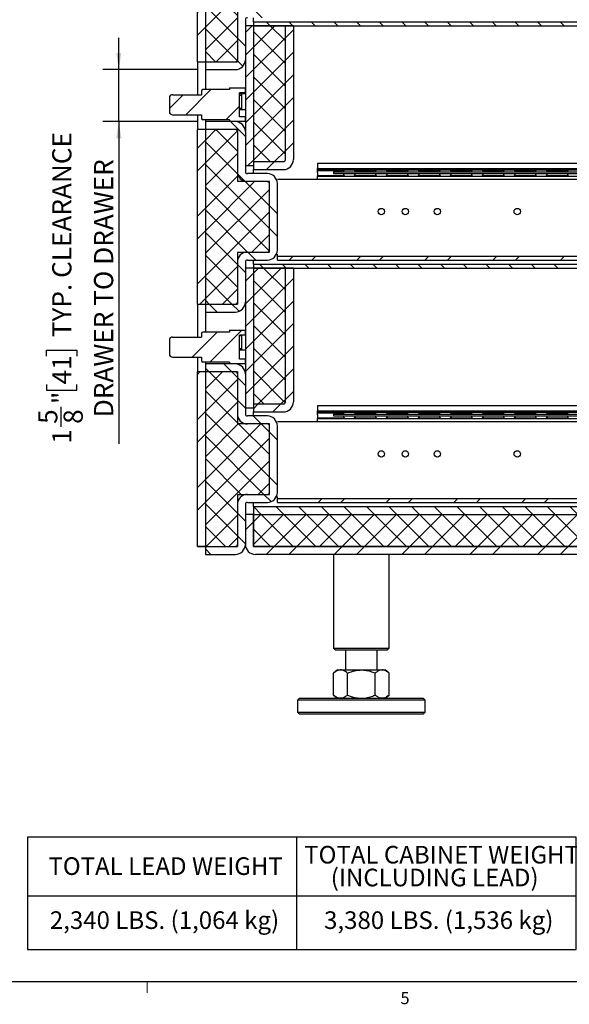
# Model space of a CAD drawing. Units: inches. Extents: x 1 to 135, y 1 to 86.
# Drawn here: x 48 to 65, y 1 to 32 of the extents above; entities that cross this region are included whole.
import ezdxf

# ---------------------------------------------------------------- set-up
doc = ezdxf.new("R2010")
doc.units = ezdxf.units.IN
doc.header["$LTSCALE"] = 4
doc.header["$MEASUREMENT"] = 0
doc.layers.add('DIM', color=12, linetype='Continuous')
doc.layers.add('TITLEBLOCK', color=7, linetype='Continuous')
doc.styles.add('SLDTEXTSTYLE2', font='TXT', dxfattribs={"width": 0.75})
doc.dimstyles.new('SLDDIMSTYLE1', dxfattribs={"dimtxt": 0.6, "dimasz": 0.52, "dimexe": 0, "dimexo": 0.0625, "dimgap": 0.15, "dimtad": 1, "dimdec": 6, "dimrnd": 1e-09, "dimzin": 12, "dimdsep": 46, "dimlunit": 5, "dimtxsty": 'SLDTEXTSTYLE2', "dimsah": 1, "dimcen": 0.09, "dimadec": 0, "dimazin": 3, "dimtfac": 1, "dimtdec": 6, "dimtmove": 0, "dimatfit": 0, "dimfxl": 1, "dimfrac": 2, "dimtolj": 1, "dimtzin": 12, "dimarcsym": 0})

# ---------------------------------------------------------------- blocks, each defined once
blk = doc.blocks.new('SW_TABLEANNOTATION_1')
at = {"layer": 'DIM', "color": 0}
for p, q in [((0, 0), (0, -3.512)), ((17.143, 0), (0, 0)), ((17.143, -3.512), (17.143, 0)), ((8.402, 0), (8.402, -3.512)), ((0, -1.84), (17.143, -1.84)), ((0, -3.512), (17.143, -3.512))]:
    blk.add_line(p, q, dxfattribs=at)
at = {"layer": 'DIM', "color": 0, "char_height": 0.55118, "attachment_point": 1, "style": 'SLDTEXTSTYLE2'}
for s, insert in [('TOTAL CABINET WEIGHT', (8.645, -0.276)), ('TOTAL LEAD WEIGHT', (0.651, -0.633)), ('(INCLUDING LEAD)', (9.476, -0.989)), ('2,340 LBS. (1,064 kg)', (0.695, -2.322)), ('3,380 LBS. (1,536 kg)', (9.267, -2.322))]:
    blk.add_mtext(s, dxfattribs=dict(at, insert=insert))
blk = doc.blocks.new('_D_11')
at = {"layer": 'DIM'}
for p, q in [((50.707, 30.165), (50.707, 31.165)), ((53.164, 30.165), (50.207, 30.165)), ((50.707, 28.54), (50.707, 30.165)), ((53.164, 28.54), (50.207, 28.54)), ((50.707, 28.54), (50.707, 18.47)), ((48.447, 21.208), (48.447, 21.391)), ((48.447, 21.391), (49.399, 21.391)), ((49.399, 21.391), (49.399, 21.208)), ((48.447, 20.322), (48.447, 20.139)), ((49.399, 20.139), (49.399, 20.322)), ((48.447, 20.139), (49.399, 20.139)), ((48.908, 19.001), (48.908, 19.621))]:
    blk.add_line(p, q, dxfattribs=at)
for points in [[(50.707, 30.165), (50.787, 30.685), (50.627, 30.685)], [(50.707, 28.54), (50.627, 28.02), (50.787, 28.02)]]:
    blk.add_solid(points, dxfattribs=at)
at = {"layer": 'DIM', "char_height": 0.6, "attachment_point": 1, "rotation": 90, "style": 'SLDTEXTSTYLE2'}
for s, insert in [('TYP. CLEARANCE', (48.626, 21.799)), ('DRAWER TO DRAWER', (49.933, 19.297)), ('41', (48.626, 20.322)), ('"', (48.626, 19.709)), ('5', (48.187, 19.089)), ('8', (48.981, 19.089)), ('1', (48.626, 18.47))]:
    blk.add_mtext(s, dxfattribs=dict(at, insert=insert))

msp = doc.modelspace()

# ---------------------------------------------------------------- hatches: boundary and pattern name
at = {"linetype": 'Continuous', "lineweight": 18}
h = msp.add_hatch(dxfattribs=at)
h.set_pattern_fill('ANSI37', scale=4, style=0)
h.paths.add_polyline_path([(54.9135917, 16.25844), (54.9135917, 15.25844), (78.4135917, 15.25844), (78.4135917, 45.94594), (54.9135917, 45.94594), (54.9135917, 42.44594), (55.9135917, 42.44594), (55.9135917, 44.94594), (77.4135917, 44.94594), (77.4135917, 16.25844)], flags=0)
h = msp.add_hatch(dxfattribs=at)
h.set_pattern_fill('ANSI32', scale=4, angle=90, style=0)
edge = h.paths.add_edge_path(flags=0)
edge.add_arc((54.3510917, 35.805315), 0.3125, 0, 90)
edge.add_line((54.3510917, 36.117815), (53.4135917, 36.117815))
edge.add_line((53.4135917, 36.117815), (53.4135917, 35.867815))
edge.add_line((53.4135917, 35.867815), (54.3510917, 35.867815))
edge.add_arc((54.3510917, 35.805315), 0.0625, 0, 90, ccw=False)
edge.add_line((54.4135917, 35.805315), (54.4135917, 34.555315))
edge.add_arc((54.7260917, 34.555315), 0.3125, 180, 270)
edge.add_line((54.7260917, 34.242815), (55.3510917, 34.242815))
edge.add_arc((55.3510917, 34.180315), 0.0625, 0, 90, ccw=False)
edge.add_line((55.4135917, 34.180315), (55.4135917, 32.10219))
edge.add_arc((55.3510917, 32.10219), 0.0625, 270, 360, ccw=False)
edge.add_line((55.3510917, 32.03969), (54.7260917, 32.03969))
edge.add_arc((54.7260917, 31.72719), 0.3125, 90, 180)
edge.add_line((54.4135917, 31.72719), (54.4135917, 30.47719))
edge.add_arc((54.3510917, 30.47719), 0.0625, 270, 360, ccw=False)
edge.add_line((54.3510917, 30.41469), (53.4135917, 30.41469))
edge.add_line((53.4135917, 30.41469), (53.4135917, 30.16469))
edge.add_line((53.4135917, 30.16469), (54.3510917, 30.16469))
edge.add_arc((54.3510917, 30.47719), 0.3125, 270, 360)
edge.add_line((54.6635917, 30.47719), (54.6635917, 31.72719))
edge.add_arc((54.7260917, 31.72719), 0.0625, 90, 180, ccw=False)
edge.add_line((54.7260917, 31.78969), (55.3510917, 31.78969))
edge.add_arc((55.3510917, 32.10219), 0.3125, 270, 360)
edge.add_line((55.6635917, 32.10219), (55.6635917, 34.180315))
edge.add_arc((55.3510917, 34.180315), 0.3125, 0, 90)
edge.add_line((55.3510917, 34.492815), (54.7260917, 34.492815))
edge.add_arc((54.7260917, 34.555315), 0.0625, 180, 270, ccw=False)
edge.add_line((54.6635917, 34.555315), (54.6635917, 35.805315))
h = msp.add_hatch(dxfattribs=at)
h.set_pattern_fill('ANSI32', scale=4, style=0)
h.paths.add_polyline_path([(53.1635917, 30.4146971), (53.4135917, 30.4146971), (53.4135917, 35.8678079), (53.1635917, 35.8678079)], flags=0)
h = msp.add_hatch(dxfattribs=at)
h.set_pattern_fill('ANSI37', scale=4, style=0)
h.paths.add_polyline_path([(54.4135917, 35.8678079), (53.4135917, 35.8678079), (53.4135917, 30.4146971), (54.4135917, 30.4146971), (54.4135917, 32.03969), (55.4135917, 32.03969), (55.4135917, 34.242815), (54.4135917, 34.242815)], flags=0)
h = msp.add_hatch(dxfattribs=at)
h.set_pattern_fill('ANSI31', scale=4, style=0)
h.paths.add_polyline_path([(54.9135917, 31.53969), (54.6635917, 31.53969), (54.6635917, 27.16469), (54.9135917, 27.16469)], flags=0)
h = msp.add_hatch(dxfattribs=at)
h.set_pattern_fill('ANSI31', scale=4, angle=90, style=0)
h.paths.add_polyline_path([(54.9135917, 31.66469), (54.9135917, 31.53969), (77.1635917, 31.53969), (77.1635917, 31.66469)], flags=0)
h = msp.add_hatch(dxfattribs=at)
h.set_pattern_fill('ANSI31', scale=4, style=0)
edge = h.paths.add_edge_path(flags=0)
edge.add_line((56.1635917, 27.35219), (56.1635917, 31.53969))
edge.add_line((56.1635917, 31.53969), (55.9135917, 31.53969))
edge.add_line((55.9135917, 31.53969), (55.9135917, 27.35219))
edge.add_arc((55.8510917, 27.35219), 0.0625, 270, 360, ccw=False)
edge.add_line((55.8510917, 27.28969), (54.9135917, 27.28969))
edge.add_line((54.9135917, 27.28969), (54.9135917, 27.03969))
edge.add_line((54.9135917, 27.03969), (55.8510917, 27.03969))
edge.add_arc((55.8510917, 27.35219), 0.3125, 270, 360)
h = msp.add_hatch(dxfattribs=at)
h.set_pattern_fill('ANSI37', scale=4, style=0)
edge = h.paths.add_edge_path(flags=0)
edge.add_line((55.9135917, 27.35219), (55.9135917, 31.53969))
edge.add_line((55.9135917, 31.53969), (54.9135917, 31.53969))
edge.add_line((54.9135917, 31.53969), (54.9135917, 27.28969))
edge.add_line((54.9135917, 27.28969), (55.8510917, 27.28969))
edge.add_arc((55.8510917, 27.35219), 0.0625, 270, 360)
h = msp.add_hatch(dxfattribs=at)
h.set_pattern_fill('ANSI32', scale=4, style=0)
edge = h.paths.add_edge_path(flags=0)
edge.add_arc((52.3885917, 28.85719), 0.1, 180, 270)
edge.add_line((52.3885917, 28.75719), (53.2885917, 28.75719))
edge.add_line((53.2885917, 28.75719), (53.2885917, 28.64969))
edge.add_arc((53.3385917, 28.64969), 0.05, 180, 270)
edge.add_line((53.3385917, 28.59969), (54.1635917, 28.59969))
edge.add_line((54.1635917, 28.59969), (54.1635917, 28.53969))
edge.add_line((54.1635917, 28.53969), (54.6635917, 28.53969))
edge.add_line((54.6635917, 28.53969), (54.6635917, 28.69469))
edge.add_line((54.6635917, 28.69469), (54.4760917, 28.69469))
edge.add_line((54.4760917, 28.69469), (54.4760917, 29.44469))
edge.add_line((54.4760917, 29.44469), (54.6635917, 29.44469))
edge.add_line((54.6635917, 29.44469), (54.6635917, 29.59969))
edge.add_line((54.6635917, 29.59969), (54.1635917, 29.59969))
edge.add_line((54.1635917, 29.59969), (54.1635917, 29.53969))
edge.add_line((54.1635917, 29.53969), (53.3385917, 29.53969))
edge.add_arc((53.3385917, 29.48969), 0.05, 90, 180)
edge.add_line((53.2885917, 29.48969), (53.2885917, 29.38219))
edge.add_line((53.2885917, 29.38219), (52.3885917, 29.38219))
edge.add_arc((52.3885917, 29.28219), 0.1, 90, 180)
edge.add_line((52.2885917, 29.28219), (52.2885917, 28.85719))
h = msp.add_hatch(dxfattribs=at)
h.set_pattern_fill('ANSI32', scale=4, angle=90, style=0)
edge = h.paths.add_edge_path(flags=0)
edge.add_arc((54.3510917, 28.22719), 0.3125, 0, 90)
edge.add_line((54.3510917, 28.53969), (53.4135917, 28.53969))
edge.add_line((53.4135917, 28.53969), (53.4135917, 28.28969))
edge.add_line((53.4135917, 28.28969), (54.3510917, 28.28969))
edge.add_arc((54.3510917, 28.22719), 0.0625, 0, 90, ccw=False)
edge.add_line((54.4135917, 28.22719), (54.4135917, 26.97719))
edge.add_arc((54.7260917, 26.97719), 0.3125, 180, 270)
edge.add_line((54.7260917, 26.66469), (55.3510917, 26.66469))
edge.add_arc((55.3510917, 26.60219), 0.0625, 0, 90, ccw=False)
edge.add_line((55.4135917, 26.60219), (55.4135917, 24.524065))
edge.add_arc((55.3510917, 24.524065), 0.0625, 270, 360, ccw=False)
edge.add_line((55.3510917, 24.461565), (54.7260917, 24.461565))
edge.add_arc((54.7260917, 24.149065), 0.3125, 90, 180)
edge.add_line((54.4135917, 24.149065), (54.4135917, 22.899065))
edge.add_arc((54.3510917, 22.899065), 0.0625, 270, 360, ccw=False)
edge.add_line((54.3510917, 22.836565), (53.4135917, 22.836565))
edge.add_line((53.4135917, 22.836565), (53.4135917, 22.586565))
edge.add_line((53.4135917, 22.586565), (54.3510917, 22.586565))
edge.add_arc((54.3510917, 22.899065), 0.3125, 270, 360)
edge.add_line((54.6635917, 22.899065), (54.6635917, 24.149065))
edge.add_arc((54.7260917, 24.149065), 0.0625, 90, 180, ccw=False)
edge.add_line((54.7260917, 24.211565), (55.3510917, 24.211565))
edge.add_arc((55.3510917, 24.524065), 0.3125, 270, 360)
edge.add_line((55.6635917, 24.524065), (55.6635917, 26.60219))
edge.add_arc((55.3510917, 26.60219), 0.3125, 0, 90)
edge.add_line((55.3510917, 26.91469), (54.7260917, 26.91469))
edge.add_arc((54.7260917, 26.97719), 0.0625, 180, 270, ccw=False)
edge.add_line((54.6635917, 26.97719), (54.6635917, 28.22719))
h = msp.add_hatch(dxfattribs=at)
h.set_pattern_fill('ANSI32', scale=4, style=0)
h.paths.add_polyline_path([(53.1635917, 22.8365721), (53.4135917, 22.8365721), (53.4135917, 28.2896829), (53.1635917, 28.2896829)], flags=0)
h = msp.add_hatch(dxfattribs=at)
h.set_pattern_fill('ANSI37', scale=4, style=0)
h.paths.add_polyline_path([(54.4135917, 28.2896829), (53.4135917, 28.2896829), (53.4135917, 22.8365721), (54.4135917, 22.8365721), (54.4135917, 24.461565), (55.4135917, 24.461565), (55.4135917, 26.66469), (54.4135917, 26.66469)], flags=0)
h = msp.add_hatch(dxfattribs=at)
h.set_pattern_fill('ANSI32', scale=4, style=0)
h.paths.add_polyline_path([(76.7885917, 24.336565), (55.6635917, 24.336565), (55.6635917, 24.211565), (76.7885917, 24.211565)], flags=0)
h = msp.add_hatch(dxfattribs=at)
h.set_pattern_fill('ANSI31', scale=4, angle=90, style=0)
h.paths.add_polyline_path([(54.9135917, 24.086565), (54.9135917, 23.961565), (77.1635917, 23.961565), (77.1635917, 24.086565)], flags=0)
h = msp.add_hatch(dxfattribs=at)
h.set_pattern_fill('ANSI31', scale=4, style=0)
h.paths.add_polyline_path([(54.9135917, 23.961565), (54.6635917, 23.961565), (54.6635917, 19.586565), (54.9135917, 19.586565)], flags=0)
h = msp.add_hatch(dxfattribs=at)
h.set_pattern_fill('ANSI31', scale=4, style=0)
edge = h.paths.add_edge_path(flags=0)
edge.add_line((56.1635917, 19.774065), (56.1635917, 23.961565))
edge.add_line((56.1635917, 23.961565), (55.9135917, 23.961565))
edge.add_line((55.9135917, 23.961565), (55.9135917, 19.774065))
edge.add_arc((55.8510917, 19.774065), 0.0625, 270, 360, ccw=False)
edge.add_line((55.8510917, 19.711565), (54.9135917, 19.711565))
edge.add_line((54.9135917, 19.711565), (54.9135917, 19.461565))
edge.add_line((54.9135917, 19.461565), (55.8510917, 19.461565))
edge.add_arc((55.8510917, 19.774065), 0.3125, 270, 360)
h = msp.add_hatch(dxfattribs=at)
h.set_pattern_fill('ANSI37', scale=4, style=0)
edge = h.paths.add_edge_path(flags=0)
edge.add_line((55.9135917, 23.961565), (54.9135917, 23.961565))
edge.add_line((54.9135917, 23.961565), (54.9135917, 19.711565))
edge.add_line((54.9135917, 19.711565), (55.8510917, 19.711565))
edge.add_arc((55.8510917, 19.774065), 0.0625, 270, 360)
edge.add_line((55.9135917, 19.774065), (55.9135917, 23.961565))
h = msp.add_hatch(dxfattribs=at)
h.set_pattern_fill('ANSI32', scale=4, style=0)
edge = h.paths.add_edge_path(flags=0)
edge.add_arc((52.3885917, 21.279065), 0.1, 180, 270)
edge.add_line((52.3885917, 21.179065), (53.2885917, 21.179065))
edge.add_line((53.2885917, 21.179065), (53.2885917, 21.071565))
edge.add_arc((53.3385917, 21.071565), 0.05, 180, 270)
edge.add_line((53.3385917, 21.021565), (54.1635917, 21.021565))
edge.add_line((54.1635917, 21.021565), (54.1635917, 20.961565))
edge.add_line((54.1635917, 20.961565), (54.6635917, 20.961565))
edge.add_line((54.6635917, 20.961565), (54.6635917, 21.116565))
edge.add_line((54.6635917, 21.116565), (54.4760917, 21.116565))
edge.add_line((54.4760917, 21.116565), (54.4760917, 21.866565))
edge.add_line((54.4760917, 21.866565), (54.6635917, 21.866565))
edge.add_line((54.6635917, 21.866565), (54.6635917, 22.021565))
edge.add_line((54.6635917, 22.021565), (54.1635917, 22.021565))
edge.add_line((54.1635917, 22.021565), (54.1635917, 21.961565))
edge.add_line((54.1635917, 21.961565), (53.3385917, 21.961565))
edge.add_arc((53.3385917, 21.911565), 0.05, 90, 180)
edge.add_line((53.2885917, 21.911565), (53.2885917, 21.804065))
edge.add_line((53.2885917, 21.804065), (52.3885917, 21.804065))
edge.add_arc((52.3885917, 21.704065), 0.1, 90, 180)
edge.add_line((52.2885917, 21.704065), (52.2885917, 21.279065))
h = msp.add_hatch(dxfattribs=at)
h.set_pattern_fill('ANSI32', scale=4, angle=90, style=0)
edge = h.paths.add_edge_path(flags=0)
edge.add_arc((54.3510917, 20.649065), 0.3125, 0, 90)
edge.add_line((54.3510917, 20.961565), (53.4135917, 20.961565))
edge.add_line((53.4135917, 20.961565), (53.4135917, 20.711565))
edge.add_line((53.4135917, 20.711565), (54.3510917, 20.711565))
edge.add_arc((54.3510917, 20.649065), 0.0625, 0, 90, ccw=False)
edge.add_line((54.4135917, 20.649065), (54.4135917, 19.399065))
edge.add_arc((54.7260917, 19.399065), 0.3125, 180, 270)
edge.add_line((54.7260917, 19.086565), (55.3510917, 19.086565))
edge.add_arc((55.3510917, 19.024065), 0.0625, 0, 90, ccw=False)
edge.add_line((55.4135917, 19.024065), (55.4135917, 16.94594))
edge.add_arc((55.3510917, 16.94594), 0.0625, 270, 360, ccw=False)
edge.add_line((55.3510917, 16.88344), (54.7260917, 16.88344))
edge.add_arc((54.7260917, 16.57094), 0.3125, 90, 180)
edge.add_line((54.4135917, 16.57094), (54.4135917, 15.32094))
edge.add_arc((54.3510917, 15.32094), 0.0625, 270, 360, ccw=False)
edge.add_line((54.3510917, 15.25844), (53.4135917, 15.25844))
edge.add_line((53.4135917, 15.25844), (53.4135917, 15.00844))
edge.add_line((53.4135917, 15.00844), (54.3510917, 15.00844))
edge.add_arc((54.3510917, 15.32094), 0.3125, 270, 360)
edge.add_line((54.6635917, 15.32094), (54.6635917, 16.57094))
edge.add_arc((54.7260917, 16.57094), 0.0625, 90, 180, ccw=False)
edge.add_line((54.7260917, 16.63344), (55.3510917, 16.63344))
edge.add_arc((55.3510917, 16.94594), 0.3125, 270, 360)
edge.add_line((55.6635917, 16.94594), (55.6635917, 19.024065))
edge.add_arc((55.3510917, 19.024065), 0.3125, 0, 90)
edge.add_line((55.3510917, 19.336565), (54.7260917, 19.336565))
edge.add_arc((54.7260917, 19.399065), 0.0625, 180, 270, ccw=False)
edge.add_line((54.6635917, 19.399065), (54.6635917, 20.649065))
h = msp.add_hatch(dxfattribs=at)
h.set_pattern_fill('ANSI32', scale=4, style=0)
h.paths.add_polyline_path([(53.1635917, 15.2584471), (53.4135917, 15.2584471), (53.4135917, 20.7115579), (53.1635917, 20.7115579)], flags=0)
h = msp.add_hatch(dxfattribs=at)
h.set_pattern_fill('ANSI37', scale=4, style=0)
h.paths.add_polyline_path([(54.4135917, 20.7115579), (53.4135917, 20.7115579), (53.4135917, 15.2584471), (54.4135917, 15.2584471), (54.4135917, 16.88344), (55.4135917, 16.88344), (55.4135917, 19.086565), (54.4135917, 19.086565)], flags=0)
h = msp.add_hatch(dxfattribs=at)
h.set_pattern_fill('ANSI32', scale=4, style=0)
h.paths.add_polyline_path([(76.7885917, 16.75844), (55.6635917, 16.75844), (55.6635917, 16.63344), (76.7885917, 16.63344)], flags=0)
h = msp.add_hatch(dxfattribs=at)
h.set_pattern_fill('ANSI31', scale=4, angle=90, style=0)
h.paths.add_polyline_path([(54.9135917, 16.50844), (54.9135917, 16.25844), (77.1635917, 16.25844), (77.1635917, 16.50844)], flags=0)
h = msp.add_hatch(dxfattribs=at)
h.set_pattern_fill('ANSI32', scale=4, style=0)
edge = h.paths.add_edge_path(flags=0)
edge.add_line((54.9760917, 15.00844), (78.4135917, 15.00844))
edge.add_line((78.4135917, 15.00844), (78.4135917, 15.25844))
edge.add_line((78.4135917, 15.25844), (54.9760917, 15.25844))
edge.add_arc((54.9760917, 15.32094), 0.0625, 180, 270, ccw=False)
edge.add_line((54.9135917, 15.32094), (54.9135917, 16.25844))
edge.add_line((54.9135917, 16.25844), (54.6635917, 16.25844))
edge.add_line((54.6635917, 16.25844), (54.6635917, 15.32094))
edge.add_arc((54.9760917, 15.32094), 0.3125, 180, 270)

# ---------------------------------------------------------------- linework, layer by layer
at = {"color": 7, "linetype": 'Continuous', "lineweight": 25}
for p, q in [((53.1635917, 30.4146971), (53.1635917, 35.8678079)), ((53.4135917, 35.8678079), (53.4135917, 30.4146971)), ((54.4135917, 32.03969), (54.4135917, 30.4146971)), ((54.4135917, 31.72719), (54.4135917, 30.47719)), ((54.6635917, 31.72719), (54.6635917, 30.47719)), ((54.9135917, 31.66469), (54.9135917, 31.78969)), ((54.6635917, 31.53969), (54.6635917, 27.16469)), ((54.9135917, 31.53969), (54.6635917, 31.53969)), ((54.9135917, 31.66469), (54.9135917, 31.53969)), ((54.9135917, 31.66469), (77.1635917, 31.66469)), ((54.9135917, 31.53969), (54.9135917, 27.28969)), ((55.9135917, 31.53969), (54.9135917, 31.53969)), ((54.9135917, 31.53969), (77.1635917, 31.53969)), ((54.9135917, 31.53969), (54.9135917, 27.16469)), ((55.9135917, 27.35219), (55.9135917, 31.53969)), ((56.1635917, 31.53969), (55.9135917, 31.53969)), ((56.1635917, 31.53969), (56.1635917, 27.35219)), ((53.1635917, 30.4146971), (53.4135917, 30.4146971)), ((53.1635917, 30.4146971), (53.1635917, 29.38219)), ((53.4135917, 30.4146971), (54.4135917, 30.4146971)), ((53.4135917, 30.41469), (53.4135917, 30.4146971)), ((53.4135917, 30.41469), (53.4135917, 30.16469)), ((53.4135917, 30.41469), (54.3510917, 30.41469)), ((53.4135917, 30.16469), (54.3510917, 30.16469)), ((53.4135917, 30.16469), (53.4135917, 29.53969)), ((54.1635917, 29.59969), (54.1635917, 29.53969)), ((54.1635917, 29.59969), (54.6635917, 29.59969)), ((54.6635917, 29.44469), (54.6635917, 29.59969)), ((52.2885917, 29.28219), (52.2885917, 28.85719)), ((52.3885917, 29.38219), (53.2885917, 29.38219)), ((53.2885917, 29.48969), (53.2885917, 29.38219)), ((54.1635917, 29.53969), (53.3385917, 29.53969)), ((54.6635917, 29.44469), (54.4760917, 29.44469)), ((54.4760917, 28.69469), (54.4760917, 29.44469)), ((54.4760917, 29.41469), (54.5385917, 29.41469)), ((54.4760917, 29.36469), (54.5385917, 29.36469)), ((54.5385917, 29.41469), (54.5385917, 28.91469)), ((54.5385917, 29.41469), (54.6635917, 29.41469)), ((54.4760917, 28.96469), (54.5385917, 28.96469)), ((52.3885917, 28.75719), (53.2885917, 28.75719)), ((53.1635917, 28.75719), (53.1635917, 28.2896829)), ((53.2885917, 28.75719), (53.2885917, 28.64969)), ((54.4760917, 28.91469), (54.5385917, 28.91469)), ((54.6635917, 28.69469), (54.4760917, 28.69469)), ((54.5385917, 28.91469), (54.6635917, 28.91469)), ((54.6635917, 28.53969), (54.6635917, 28.69469)), ((54.1635917, 28.59969), (53.3385917, 28.59969)), ((53.4135917, 28.59969), (53.4135917, 28.53969)), ((53.4135917, 28.53969), (53.4135917, 28.28969)), ((54.3510917, 28.53969), (53.4135917, 28.53969)), ((54.1635917, 28.59969), (54.1635917, 28.53969)), ((54.6635917, 28.53969), (54.1635917, 28.53969)), ((53.1635917, 22.8365721), (53.1635917, 28.2896829)), ((53.4135917, 28.2896829), (53.1635917, 28.2896829)), ((54.3510917, 28.28969), (53.4135917, 28.28969)), ((53.4135917, 28.28969), (53.4135917, 28.2896829)), ((53.4135917, 28.2896829), (53.4135917, 22.8365721)), ((54.4135917, 28.2896829), (53.4135917, 28.2896829)), ((54.4135917, 28.2896829), (54.4135917, 26.66469)), ((54.4135917, 28.22719), (54.4135917, 26.97719)), ((54.6635917, 28.22719), (54.6635917, 26.97719)), ((54.6635917, 27.16469), (54.9135917, 27.16469)), ((54.9135917, 27.28969), (55.8510917, 27.28969)), ((54.9135917, 27.28969), (54.9135917, 27.03969)), ((76.4136917, 27.22719), (56.9136917, 27.22719)), ((56.9136917, 27.22719), (56.9136917, 27.0758332)), ((55.3510917, 26.91469), (54.7260917, 26.91469)), ((54.9135917, 27.03969), (55.8510917, 27.03969)), ((54.9135917, 26.91469), (54.9135917, 27.03969)), ((57.7592152, 26.8411678), (56.9136417, 26.8411678)), ((56.9136417, 26.8207869), (56.9136417, 26.8411678)), ((76.6636417, 26.8207869), (56.9136417, 26.8207869)), ((56.9136417, 26.72719), (56.9136417, 26.8207869)), ((56.9136917, 27.0758332), (76.4136917, 27.0758332)), ((56.9136917, 27.0313717), (56.9136917, 27.0758332)), ((56.9136917, 27.0313717), (76.4136917, 27.0313717)), ((56.9136917, 27.0140608), (56.9136917, 27.0313717)), ((56.9136917, 27.0140608), (57.7388989, 27.0140608)), ((56.9136917, 26.9515608), (56.9136917, 27.0140608)), ((56.9136917, 26.9515608), (56.9136917, 26.8411678)), ((57.4136917, 26.97169), (76.1636417, 26.97169)), ((57.4136917, 26.97169), (57.4136917, 26.92169)), ((57.4136917, 26.92169), (76.1636417, 26.92169)), ((58.7592152, 26.8411678), (58.0681682, 26.8411678)), ((58.0884845, 27.0140608), (58.7388989, 27.0140608)), ((59.7592152, 26.8411678), (59.0681682, 26.8411678)), ((59.0884845, 27.0140608), (59.7388989, 27.0140608)), ((60.7592152, 26.8411678), (60.0681682, 26.8411678)), ((60.0884845, 27.0140608), (60.7388989, 27.0140608)), ((61.7592152, 26.8411678), (61.0681682, 26.8411678)), ((61.0884845, 27.0140608), (61.7388989, 27.0140608)), ((62.7592152, 26.8411678), (62.0681682, 26.8411678)), ((62.0884845, 27.0140608), (62.7388989, 27.0140608)), ((63.7592152, 26.8411678), (63.0681682, 26.8411678)), ((63.0884845, 27.0140608), (63.7388989, 27.0140608)), ((64.7592152, 26.8411678), (64.0681682, 26.8411678)), ((64.0884845, 27.0140608), (64.7388989, 27.0140608)), ((55.4135917, 26.66469), (54.4135917, 26.66469)), ((54.6635917, 26.6710038), (54.6635917, 26.66469)), ((55.3510917, 26.66469), (54.7260917, 26.66469)), ((55.4135917, 24.461565), (55.4135917, 26.66469)), ((55.4135917, 24.524065), (55.4135917, 26.60219)), ((76.7885917, 26.72719), (55.6635917, 26.72719)), ((55.6635917, 24.524065), (55.6635917, 26.60219)), ((54.4135917, 24.461565), (54.4135917, 22.8365721)), ((54.4135917, 24.461565), (55.4135917, 24.461565)), ((54.6635917, 24.4552512), (54.6635917, 24.461565)), ((54.7260917, 24.461565), (55.3510917, 24.461565)), ((55.6635917, 24.336565), (55.6635917, 24.399065)), ((55.6635917, 24.211565), (55.6635917, 24.336565)), ((55.6635917, 24.336565), (76.7885917, 24.336565)), ((54.4135917, 24.149065), (54.4135917, 22.899065)), ((54.6635917, 24.149065), (54.6635917, 22.899065)), ((54.7260917, 24.211565), (55.3510917, 24.211565)), ((54.9135917, 24.086565), (54.9135917, 24.211565)), ((54.9135917, 24.086565), (54.9135917, 23.961565)), ((54.9135917, 24.086565), (77.1635917, 24.086565)), ((55.6635917, 24.211565), (76.7885917, 24.211565)), ((54.6635917, 23.961565), (54.6635917, 19.586565)), ((54.9135917, 23.961565), (54.6635917, 23.961565)), ((54.9135917, 23.961565), (54.9135917, 19.711565)), ((55.9135917, 23.961565), (54.9135917, 23.961565)), ((54.9135917, 23.961565), (77.1635917, 23.961565)), ((54.9135917, 23.961565), (54.9135917, 19.586565)), ((55.9135917, 19.774065), (55.9135917, 23.961565)), ((56.1635917, 23.961565), (55.9135917, 23.961565)), ((56.1635917, 23.961565), (56.1635917, 19.774065)), ((53.1635917, 22.8365721), (53.4135917, 22.8365721)), ((53.1635917, 22.8365721), (53.1635917, 21.804065)), ((53.4135917, 22.8365721), (54.4135917, 22.8365721)), ((53.4135917, 22.836565), (53.4135917, 22.8365721)), ((53.4135917, 22.836565), (53.4135917, 22.586565)), ((53.4135917, 22.836565), (54.3510917, 22.836565)), ((53.4135917, 22.586565), (54.3510917, 22.586565)), ((53.4135917, 22.586565), (53.4135917, 21.961565)), ((53.2885917, 21.911565), (53.2885917, 21.804065)), ((54.1635917, 21.961565), (53.3385917, 21.961565)), ((54.1635917, 22.021565), (54.1635917, 21.961565)), ((54.1635917, 22.021565), (54.6635917, 22.021565)), ((54.4760917, 21.116565), (54.4760917, 21.866565)), ((54.6635917, 21.866565), (54.4760917, 21.866565)), ((54.5385917, 21.866565), (54.5385917, 21.399065)), ((54.6635917, 21.866565), (54.6635917, 22.021565)), ((52.2885917, 21.704065), (52.2885917, 21.279065)), ((52.3885917, 21.804065), (53.2885917, 21.804065)), ((54.4760917, 21.849065), (54.5385917, 21.849065)), ((54.4760917, 21.449065), (54.5385917, 21.449065)), ((54.4760917, 21.399065), (54.5385917, 21.399065)), ((54.5385917, 21.399065), (54.6635917, 21.399065)), ((52.3885917, 21.179065), (53.2885917, 21.179065)), ((53.1635917, 21.179065), (53.1635917, 20.7115579)), ((53.2885917, 21.179065), (53.2885917, 21.071565)), ((54.1635917, 21.021565), (53.3385917, 21.021565)), ((53.4135917, 21.021565), (53.4135917, 20.961565)), ((53.4135917, 20.961565), (53.4135917, 20.711565)), ((54.3510917, 20.961565), (53.4135917, 20.961565)), ((54.1635917, 21.021565), (54.1635917, 20.961565)), ((54.6635917, 20.961565), (54.1635917, 20.961565)), ((54.6635917, 21.116565), (54.4760917, 21.116565)), ((54.6635917, 20.961565), (54.6635917, 21.116565)), ((53.1635917, 15.2584471), (53.1635917, 20.7115579)), ((53.4135917, 20.7115579), (53.1635917, 20.7115579)), ((54.3510917, 20.711565), (53.4135917, 20.711565)), ((53.4135917, 20.711565), (53.4135917, 20.7115579)), ((53.4135917, 20.7115579), (53.4135917, 15.2584471)), ((54.4135917, 20.7115579), (53.4135917, 20.7115579)), ((54.4135917, 20.7115579), (54.4135917, 19.086565)), ((54.4135917, 20.649065), (54.4135917, 19.399065)), ((54.6635917, 20.649065), (54.6635917, 19.399065)), ((54.9135917, 19.711565), (55.8510917, 19.711565)), ((54.9135917, 19.711565), (54.9135917, 19.461565)), ((54.6635917, 19.586565), (54.9135917, 19.586565)), ((54.9135917, 19.461565), (55.8510917, 19.461565)), ((54.9135917, 19.336565), (54.9135917, 19.461565)), ((76.4136917, 19.649065), (56.9136917, 19.649065)), ((56.9136917, 19.649065), (56.9136917, 19.4977082)), ((56.9136917, 19.4532467), (56.9136917, 19.4977082)), ((56.9136917, 19.4977082), (76.4136917, 19.4977082)), ((56.9136917, 19.4532467), (76.4136917, 19.4532467)), ((56.9136917, 19.4359358), (56.9136917, 19.4532467)), ((56.9136917, 19.4359358), (57.7388989, 19.4359358)), ((56.9136917, 19.3734358), (56.9136917, 19.4359358)), ((58.0884845, 19.4359358), (58.7388989, 19.4359358)), ((59.0884845, 19.4359358), (59.7388989, 19.4359358)), ((60.0884845, 19.4359358), (60.7388989, 19.4359358)), ((61.0884845, 19.4359358), (61.7388989, 19.4359358)), ((62.0884845, 19.4359358), (62.7388989, 19.4359358)), ((63.0884845, 19.4359358), (63.7388989, 19.4359358)), ((64.0884845, 19.4359358), (64.7388989, 19.4359358)), ((54.6635917, 19.0928788), (54.6635917, 19.086565)), ((55.3510917, 19.336565), (54.7260917, 19.336565)), ((76.7885917, 19.149065), (55.6635917, 19.149065)), ((57.7592152, 19.2630428), (56.9136417, 19.2630428)), ((56.9136417, 19.2426619), (56.9136417, 19.2630428)), ((76.6636417, 19.2426619), (56.9136417, 19.2426619)), ((56.9136417, 19.149065), (56.9136417, 19.2426619)), ((56.9136917, 19.3734358), (56.9136917, 19.2630428)), ((57.4136917, 19.393565), (76.1636417, 19.393565)), ((57.4136917, 19.393565), (57.4136917, 19.343565)), ((57.4136917, 19.343565), (76.1636417, 19.343565)), ((58.7592152, 19.2630428), (58.0681682, 19.2630428)), ((59.7592152, 19.2630428), (59.0681682, 19.2630428)), ((60.7592152, 19.2630428), (60.0681682, 19.2630428)), ((61.7592152, 19.2630428), (61.0681682, 19.2630428)), ((62.7592152, 19.2630428), (62.0681682, 19.2630428)), ((63.7592152, 19.2630428), (63.0681682, 19.2630428)), ((64.7592152, 19.2630428), (64.0681682, 19.2630428)), ((55.4135917, 19.086565), (54.4135917, 19.086565)), ((55.3510917, 19.086565), (54.7260917, 19.086565)), ((55.4135917, 16.88344), (55.4135917, 19.086565)), ((55.4135917, 16.94594), (55.4135917, 19.024065)), ((55.6635917, 16.94594), (55.6635917, 19.024065)), ((54.4135917, 16.88344), (55.4135917, 16.88344)), ((54.4135917, 16.88344), (54.4135917, 15.2584471)), ((54.6635917, 16.8771262), (54.6635917, 16.88344)), ((54.7260917, 16.88344), (55.3510917, 16.88344)), ((54.7260917, 16.63344), (55.3510917, 16.63344)), ((54.9135917, 16.50844), (54.9135917, 16.63344)), ((55.6635917, 16.75844), (55.6635917, 16.82094)), ((55.6635917, 16.63344), (55.6635917, 16.75844)), ((55.6635917, 16.75844), (76.7885917, 16.75844)), ((55.6635917, 16.63344), (76.7885917, 16.63344)), ((54.4135917, 16.57094), (54.4135917, 15.32094)), ((54.6635917, 16.57094), (54.6635917, 15.32094)), ((54.9135917, 16.50844), (54.9135917, 16.25844)), ((54.9135917, 16.50844), (77.1635917, 16.50844)), ((54.6635917, 16.25844), (54.6635917, 15.32094)), ((54.9135917, 16.25844), (54.6635917, 16.25844)), ((54.9135917, 16.25844), (77.4135917, 16.25844)), ((54.9135917, 15.25844), (54.9135917, 16.25844)), ((54.9135917, 16.25844), (77.1635917, 16.25844)), ((54.9135917, 16.25844), (54.9135917, 15.32094)), ((53.1635917, 15.2584471), (53.4135917, 15.2584471)), ((53.1635917, 15.2584471), (53.1635917, 15.25844)), ((53.4135917, 15.25844), (53.1635917, 15.25844)), ((53.4135917, 15.2584471), (54.4135917, 15.2584471)), ((53.4135917, 15.25844), (53.4135917, 15.2584471)), ((53.4135917, 15.25844), (53.4135917, 15.00844)), ((53.4135917, 15.25844), (54.3510917, 15.25844)), ((54.9135917, 15.25844), (78.4135917, 15.25844)), ((78.4135917, 15.25844), (54.9760917, 15.25844)), ((53.4135917, 15.00844), (54.3510917, 15.00844)), ((78.4135917, 15.00844), (54.9760917, 15.00844)), ((57.4135917, 15.00844), (57.4135917, 12.07094)), ((59.1635917, 12.07094), (59.1635917, 15.00844)), ((57.4135917, 12.07094), (57.4760917, 12.00844)), ((57.4135917, 12.07094), (59.1635917, 12.07094)), ((59.1010917, 12.00844), (57.4760917, 12.00844)), ((57.7885917, 12.00844), (57.7885917, 11.39544)), ((58.7885917, 11.39544), (58.7885917, 12.00844)), ((59.1010917, 12.00844), (59.1635917, 12.07094)), ((57.5385917, 11.39544), (57.4225663, 11.29544)), ((57.5385917, 11.39544), (57.6390726, 11.39544)), ((57.6390726, 11.39544), (58.2885917, 11.39544)), ((58.2885917, 11.39544), (58.9381107, 11.39544)), ((58.9381107, 11.39544), (59.0385917, 11.39544)), ((59.1546171, 11.29544), (59.0385917, 11.39544)), ((57.4225663, 10.60844), (57.4225663, 11.29544)), ((57.855579, 10.60844), (57.855579, 11.29544)), ((58.7216044, 10.60844), (58.7216044, 11.29544)), ((59.1546171, 10.60844), (59.1546171, 11.29544)), ((56.3510917, 10.50844), (56.2885917, 10.44594)), ((56.3510917, 10.50844), (60.2260917, 10.50844)), ((57.4225663, 10.60844), (57.5385917, 10.50844)), ((59.0385917, 10.50844), (59.1546171, 10.60844)), ((60.2885917, 10.44594), (60.2260917, 10.50844)), ((56.2885917, 10.44594), (56.2885917, 10.07094)), ((60.2885917, 10.44594), (56.2885917, 10.44594)), ((60.2885917, 10.07094), (60.2885917, 10.44594)), ((56.2885917, 10.07094), (56.3510917, 10.00844)), ((56.2885917, 10.07094), (60.2885917, 10.07094)), ((60.2260917, 10.00844), (56.3510917, 10.00844)), ((60.2260917, 10.00844), (60.2885917, 10.07094))]:
    msp.add_line(p, q, dxfattribs=at)
at = {"color": 7, "linetype": 'Continuous', "lineweight": 18}
msp.add_line((51.5915194, 1.6424028), (51.5915194, 1.303206), dxfattribs=at)
at = {"color": 7, "linetype": 'Continuous', "lineweight": 25, "flags": 128}
for points in [[(57.7465699, 27.0313717), (57.7427445, 27.0233282), (57.7281022, 26.97169)], [(58.0992811, 26.97169), (58.0846389, 27.0233282), (58.0808135, 27.0313717)], [(58.7465699, 27.0313717), (58.7427445, 27.0233282), (58.7281022, 26.97169)], [(59.0992811, 26.97169), (59.0846389, 27.0233282), (59.0808135, 27.0313717)], [(59.7465699, 27.0313717), (59.7427445, 27.0233282), (59.7281022, 26.97169)], [(60.0992811, 26.97169), (60.0846389, 27.0233282), (60.0808135, 27.0313717)], [(60.7465699, 27.0313717), (60.7427445, 27.0233282), (60.7281022, 26.97169)], [(61.0992811, 26.97169), (61.0846389, 27.0233282), (61.0808135, 27.0313717)], [(61.7465699, 27.0313717), (61.7427445, 27.0233282), (61.7281022, 26.97169)], [(62.0992811, 26.97169), (62.0846389, 27.0233282), (62.0808135, 27.0313717)], [(62.7465699, 27.0313717), (62.7427445, 27.0233282), (62.7281022, 26.97169)], [(63.0992811, 26.97169), (63.0846389, 27.0233282), (63.0808135, 27.0313717)], [(63.7465699, 27.0313717), (63.7427445, 27.0233282), (63.7281022, 26.97169)], [(64.0992811, 26.97169), (64.0846389, 27.0233282), (64.0808135, 27.0313717)], [(64.7465699, 27.0313717), (64.7427445, 27.0233282), (64.7281022, 26.97169)], [(57.7465699, 19.4532467), (57.7427445, 19.4452032), (57.7281022, 19.393565)], [(58.0992811, 19.393565), (58.0846389, 19.4452032), (58.0808135, 19.4532467)], [(58.7465699, 19.4532467), (58.7427445, 19.4452032), (58.7281022, 19.393565)], [(59.0992811, 19.393565), (59.0846389, 19.4452032), (59.0808135, 19.4532467)], [(59.7465699, 19.4532467), (59.7427445, 19.4452032), (59.7281022, 19.393565)], [(60.0992811, 19.393565), (60.0846389, 19.4452032), (60.0808135, 19.4532467)], [(60.7465699, 19.4532467), (60.7427445, 19.4452032), (60.7281022, 19.393565)], [(61.0992811, 19.393565), (61.0846389, 19.4452032), (61.0808135, 19.4532467)], [(61.7465699, 19.4532467), (61.7427445, 19.4452032), (61.7281022, 19.393565)], [(62.0992811, 19.393565), (62.0846389, 19.4452032), (62.0808135, 19.4532467)], [(62.7465699, 19.4532467), (62.7427445, 19.4452032), (62.7281022, 19.393565)], [(63.0992811, 19.393565), (63.0846389, 19.4452032), (63.0808135, 19.4532467)], [(63.7465699, 19.4532467), (63.7427445, 19.4452032), (63.7281022, 19.393565)], [(64.0992811, 19.393565), (64.0846389, 19.4452032), (64.0808135, 19.4532467)], [(64.7465699, 19.4532467), (64.7427445, 19.4452032), (64.7281022, 19.393565)]]:
    msp.add_lwpolyline(points, dxfattribs=at)
at = {"color": 7, "linetype": 'Continuous', "lineweight": 25}
for centre in [(58.9135917, 25.72719), (59.6635917, 25.72719), (60.6635917, 25.72719), (63.1635917, 25.72719), (58.9135917, 18.149065), (59.6635917, 18.149065), (60.6635917, 18.149065), (63.1635917, 18.149065)]:
    msp.add_circle(centre, 0.1005, dxfattribs=at)
for centre, radius, start, end in [((54.7260917, 31.72719), 0.0625, 90, 180), ((54.3510917, 30.47719), 0.3125, 270, 0), ((54.3510917, 30.47719), 0.0625, 270, 0), ((52.3885917, 29.28219), 0.1, 90, 180), ((53.3385917, 29.48969), 0.05, 90, 180), ((52.3885917, 28.85719), 0.1, 180, 270), ((53.3385917, 28.64969), 0.05, 180, 270), ((54.3510917, 28.22719), 0.3125, 0, 90), ((54.3510917, 28.22719), 0.0625, 0, 90), ((55.8510917, 27.35219), 0.0625, 270, 0), ((55.8510917, 27.35219), 0.3125, 270, 0), ((54.7260917, 26.97719), 0.3125, 180, 270), ((54.7260917, 26.97719), 0.0625, 180, 270), ((55.3510917, 26.60219), 0.3125, 0, 90), ((57.9136917, 26.9469602), 0.1872298, 187.75681231, 222.36840278), ((57.9136917, 26.9469602), 0.1872298, 317.63159722, 352.24318769), ((58.9136917, 26.9469602), 0.1872298, 187.75681231, 222.36840278), ((58.9136917, 26.9469602), 0.1872298, 317.63159722, 352.24318769), ((59.9136917, 26.9469602), 0.1872298, 187.75681231, 222.36840278), ((59.9136917, 26.9469602), 0.1872298, 317.63159722, 352.24318769), ((60.9136917, 26.9469602), 0.1872298, 187.75681231, 222.36840278), ((60.9136917, 26.9469602), 0.1872298, 317.63159722, 352.24318769), ((61.9136917, 26.9469602), 0.1872298, 187.75681231, 222.36840278), ((61.9136917, 26.9469602), 0.1872298, 317.63159722, 352.24318769), ((62.9136917, 26.9469602), 0.1872298, 187.75681231, 222.36840278), ((62.9136917, 26.9469602), 0.1872298, 317.63159722, 352.24318769), ((63.9136917, 26.9469602), 0.1872298, 187.75681231, 222.36840278), ((63.9136917, 26.9469602), 0.1872298, 317.63159722, 352.24318769), ((64.9136917, 26.9469602), 0.1872298, 187.75681231, 222.36840278), ((55.3510917, 26.60219), 0.0625, 360, 90), ((54.7260917, 24.149065), 0.3125, 90, 180), ((55.3510917, 24.524065), 0.3125, 270, 0), ((55.3510917, 24.524065), 0.0625, 270, 0), ((54.7260917, 24.149065), 0.0625, 90, 180), ((54.3510917, 22.899065), 0.3125, 270, 0), ((54.3510917, 22.899065), 0.0625, 270, 0), ((53.3385917, 21.911565), 0.05, 90, 180), ((52.3885917, 21.704065), 0.1, 90, 180), ((52.3885917, 21.279065), 0.1, 180, 270), ((53.3385917, 21.071565), 0.05, 180, 270), ((54.3510917, 20.649065), 0.3125, 0, 90), ((54.3510917, 20.649065), 0.0625, 0, 90), ((55.8510917, 19.774065), 0.0625, 270, 0), ((55.8510917, 19.774065), 0.3125, 270, 0), ((54.7260917, 19.399065), 0.3125, 180, 270), ((54.7260917, 19.399065), 0.0625, 180, 270), ((55.3510917, 19.024065), 0.3125, 0, 90), ((57.9136917, 19.3688352), 0.1872298, 187.75681231, 222.36840278), ((57.9136917, 19.3688352), 0.1872298, 317.63159722, 352.24318769), ((58.9136917, 19.3688352), 0.1872298, 187.75681231, 222.36840278), ((58.9136917, 19.3688352), 0.1872298, 317.63159722, 352.24318769), ((59.9136917, 19.3688352), 0.1872298, 187.75681231, 222.36840278), ((59.9136917, 19.3688352), 0.1872298, 317.63159722, 352.24318769), ((60.9136917, 19.3688352), 0.1872298, 187.75681231, 222.36840278), ((60.9136917, 19.3688352), 0.1872298, 317.63159722, 352.24318769), ((61.9136917, 19.3688352), 0.1872298, 187.75681231, 222.36840278), ((61.9136917, 19.3688352), 0.1872298, 317.63159722, 352.24318769), ((62.9136917, 19.3688352), 0.1872298, 187.75681231, 222.36840278), ((62.9136917, 19.3688352), 0.1872298, 317.63159722, 352.24318769), ((63.9136917, 19.3688352), 0.1872298, 187.75681231, 222.36840278), ((63.9136917, 19.3688352), 0.1872298, 317.63159722, 352.24318769), ((64.9136917, 19.3688352), 0.1872298, 187.75681231, 222.36840278), ((55.3510917, 19.024065), 0.0625, 0, 90), ((55.3510917, 16.94594), 0.3125, 270, 0), ((55.3510917, 16.94594), 0.0625, 270, 0), ((54.7260917, 16.57094), 0.3125, 90, 180), ((54.7260917, 16.57094), 0.0625, 90, 180), ((54.3510917, 15.32094), 0.3125, 270, 0), ((54.3510917, 15.32094), 0.0625, 270, 0), ((54.9760917, 15.32094), 0.3125, 180, 270), ((54.9760917, 15.32094), 0.0625, 180, 270)]:
    msp.add_arc(centre, radius, start, end, dxfattribs=at)
for points, knots in [([(57.6390726, 11.39544), (57.6087678, 11.391635), (57.5470629, 11.3838875), (57.4753164, 11.3390359), (57.4344547, 11.3052653), (57.4225663, 11.29544)], [0, 0, 0, 0, 0.4062897752, 0.827264755, 1, 1, 1, 1]), ([(57.855579, 11.29544), (57.8218943, 11.3217858), (57.7708433, 11.3617143), (57.6984285, 11.3895724), (57.659963, 11.3953453), (57.6400907, 11.3954354), (57.6390726, 11.39544)], [0, 0, 0, 0, 0.4839015165, 0.733379127, 0.9863411977, 1, 1, 1, 1]), ([(57.855579, 11.29544), (57.8922401, 11.3102969), (57.9789801, 11.3454484), (58.123524, 11.3859739), (58.2331063, 11.3922581), (58.2885917, 11.39544)], [0, 0, 0, 0, 0.26545991315, 0.62807648783, 1, 1, 1, 1]), ([(58.2885917, 11.39544), (58.2985094, 11.3953335), (58.3633955, 11.3946365), (58.4844867, 11.3782152), (58.6182669, 11.3382177), (58.6960583, 11.3060151), (58.7216044, 11.29544)], [0, 0, 0, 0, 0.0665322929, 0.4352825749, 0.8145508421, 1, 1, 1, 1]), ([(58.9381107, 11.39544), (58.907806, 11.391635), (58.846101, 11.3838875), (58.7743545, 11.3390359), (58.7334928, 11.3052653), (58.7216044, 11.29544)], [0, 0, 0, 0, 0.40628977516, 0.82726475498, 1, 1, 1, 1]), ([(59.1546171, 11.29544), (59.1209324, 11.3217858), (59.0698814, 11.3617143), (58.9974666, 11.3895724), (58.9590011, 11.3953453), (58.9391288, 11.3954354), (58.9381107, 11.39544)], [0, 0, 0, 0, 0.4839015165, 0.733379127, 0.9863411977, 1, 1, 1, 1]), ([(57.6390726, 10.50844), (57.6087678, 10.512245), (57.5470629, 10.5199925), (57.4753164, 10.5648441), (57.4344547, 10.5986147), (57.4225663, 10.60844)], [0, 0, 0, 0, 0.4062897752, 0.827264755, 1, 1, 1, 1]), ([(57.855579, 10.60844), (57.8218943, 10.5820942), (57.7708433, 10.5421657), (57.6984285, 10.5143076), (57.659963, 10.5085347), (57.6400907, 10.5084446), (57.6390726, 10.50844)], [0, 0, 0, 0, 0.48390151655, 0.733379127, 0.98634119771, 1, 1, 1, 1]), ([(57.855579, 10.60844), (57.8922401, 10.5935831), (57.9789801, 10.5584316), (58.123524, 10.5179061), (58.2331063, 10.5116219), (58.2885917, 10.50844)], [0, 0, 0, 0, 0.2654599131, 0.6280764878, 1, 1, 1, 1]), ([(58.2885917, 10.50844), (58.2985094, 10.5085465), (58.3633955, 10.5092435), (58.4844867, 10.5256648), (58.6182669, 10.5656623), (58.6960583, 10.5978649), (58.7216044, 10.60844)], [0, 0, 0, 0, 0.0665322929, 0.4352825749, 0.8145508421, 1, 1, 1, 1]), ([(58.9381107, 10.50844), (58.907806, 10.512245), (58.846101, 10.5199925), (58.7743545, 10.5648441), (58.7334928, 10.5986147), (58.7216044, 10.60844)], [0, 0, 0, 0, 0.40628977516, 0.82726475498, 1, 1, 1, 1]), ([(59.1546171, 10.60844), (59.1209324, 10.5820942), (59.0698814, 10.5421657), (58.9974666, 10.5143076), (58.9590011, 10.5085347), (58.9391288, 10.5084446), (58.9381107, 10.50844)], [0, 0, 0, 0, 0.4839015165, 0.733379127, 0.9863411977, 1, 1, 1, 1])]:
    msp.add_open_spline(points, degree=3, knots=knots, dxfattribs=at)
at = {"layer": 'TITLEBLOCK'}
msp.add_line((134.0915194, 1.6424028), (2.0915194, 1.6424028), dxfattribs=at)

# ---------------------------------------------------------------- block references
at = {"layer": 'DIM'}
msp.add_blockref('SW_TABLEANNOTATION_1', (47.8565875, 6.1691736), dxfattribs=at)

# ---------------------------------------------------------------- texts
at = {"color": 7, "linetype": 'Continuous', "lineweight": 0, "insert": (59.511803, 1.3212919), "char_height": 0.375, "attachment_point": 1, "style": 'SLDTEXTSTYLE2'}
msp.add_mtext('5', dxfattribs=at)

# ---------------------------------------------------------------- dimensions: what is measured, and where the dimension line sits
at = {"layer": 'DIM'}
dim = msp.add_linear_dim(base=(50.7067942, 30.16469), p1=(53.4135917, 28.53969), p2=(53.4135917, 30.16469), angle=90, text='<> TYP. CLEARANCE\\PDRAWER TO DRAWER', dimstyle='SLDDIMSTYLE1', dxfattribs=at)
dim.commit()
dim.dimension.update_dxf_attribs({"geometry": '_D_11', "text_midpoint": (50.7067942, 23.3925311), "dimtype": 160})

doc.saveas('drawing.dxf')
